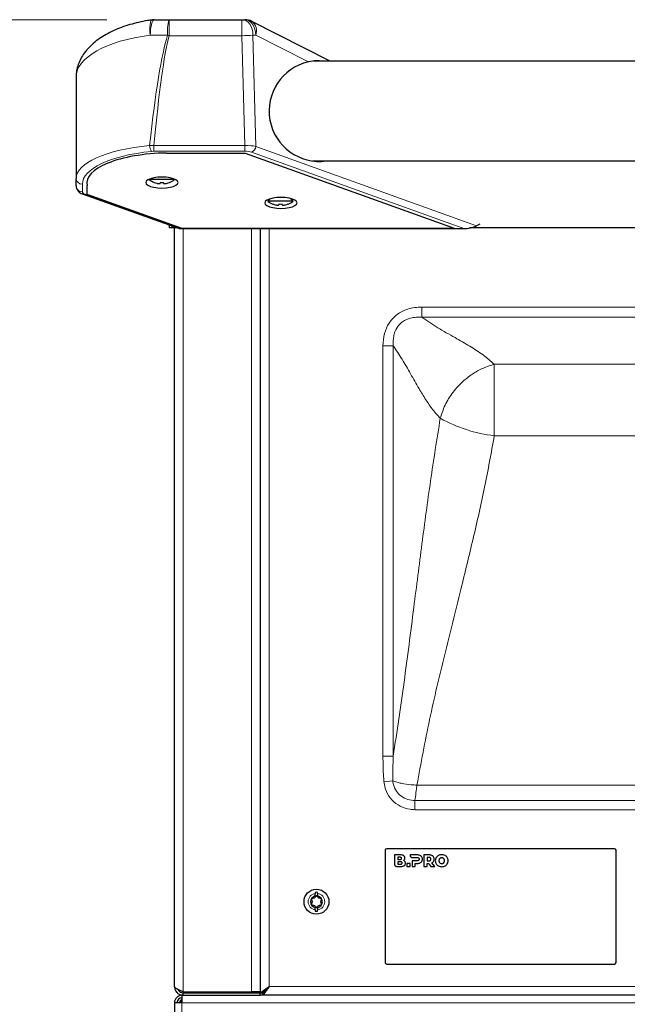
# Model space of a CAD drawing. Units: millimetres. Extents: x 0 to 210, y 0 to 297.
# Drawn here: x 142 to 152, y 245 to 261 of the extents above; entities that cross this region are included whole.
import ezdxf

# ---------------------------------------------------------------- set-up
doc = ezdxf.new("R2010")
doc.units = ezdxf.units.MM
doc.styles.add('SLDTEXTSTYLE1', font='TXT', dxfattribs={"width": 0.75})
doc.dimstyles.new('SLDDIMSTYLE1', dxfattribs={"dimtxt": 3.5, "dimasz": 3.302, "dimexe": 0, "dimexo": 0.0625, "dimgap": 0.875, "dimtad": 1, "dimdec": 0, "dimlfac": 20, "dimrnd": 1e-09, "dimzin": 12, "dimdsep": 46, "dimtxsty": 'SLDTEXTSTYLE1', "dimsah": 1, "dimcen": 0.09, "dimadec": 0, "dimazin": 3, "dimtol": 1, "dimtp": 3, "dimtm": 3, "dimtfac": 1, "dimtdec": 0, "dimtofl": 0, "dimtmove": 0, "dimatfit": 3, "dimfxl": 1, "dimfrac": 2, "dimtolj": 1, "dimarcsym": 0})

# ---------------------------------------------------------------- blocks, each defined once
blk = doc.blocks.new('_D_1')
at = {"color": 7, "linetype": 'Continuous', "lineweight": 0}
for p, q in [((143.328, 260.803), (131.426, 260.803)), ((132.426, 260.803), (132.426, 214.201)), ((145.914, 214.201), (131.426, 214.201))]:
    blk.add_line(p, q, dxfattribs=at)
at = {"color": 7, "linetype": 'Continuous', "lineweight": 18}
for points in [[(132.426, 260.803), (131.926, 257.501), (132.926, 257.501)], [(132.426, 214.201), (132.926, 217.503), (131.926, 217.503)]]:
    blk.add_solid(points, dxfattribs=at)
at = {"color": 7, "linetype": 'Continuous', "lineweight": 18, "char_height": 3.5, "attachment_point": 1, "rotation": 90, "style": 'SLDTEXTSTYLE1'}
for s, insert in [('±3', (127.915, 239.473)), ('932', (127.915, 230.402))]:
    blk.add_mtext(s, dxfattribs=dict(at, insert=insert))

msp = doc.modelspace()

# ---------------------------------------------------------------- linework, layer by layer
at = {"color": 7, "linetype": 'Continuous', "lineweight": 25}
for p, q in [((144.0934, 260.80296), (144.32756, 260.80296)), ((144.32756, 260.80296), (145.49453, 260.80296)), ((145.49453, 260.80296), (145.53835, 260.80296)), ((146.91056, 260.13796), (145.65134, 260.77597)), ((173.83025, 260.13796), (146.64339, 260.13796)), ((142.83745, 259.88185), (142.83745, 258.2582)), ((144.28829, 258.66485), (145.54423, 258.66485)), ((145.54423, 258.66485), (148.89423, 257.45878)), ((146.62765, 258.53796), (173.84599, 258.53796)), ((142.83745, 258.13694), (142.83745, 258.2582)), ((143.01245, 258.0009), (143.01245, 258.1458)), ((144.02086, 258.25096), (144.00995, 258.23796)), ((144.41495, 258.23796), (144.00995, 258.23796)), ((144.09042, 258.19305), (144.08995, 258.19211)), ((144.1862, 258.19305), (144.1862, 258.17988)), ((144.2387, 258.17988), (144.2387, 258.19305)), ((144.33495, 258.19211), (144.33448, 258.19305)), ((144.41495, 258.23796), (144.40404, 258.25096)), ((142.94858, 258.00428), (144.4806, 257.45979)), ((144.51823, 257.45878), (143.01245, 258.0009)), ((145.94072, 257.92964), (145.90995, 257.89296)), ((146.31495, 257.89296), (145.90995, 257.89296)), ((145.99042, 257.84805), (145.98995, 257.84711)), ((146.0862, 257.84805), (146.0862, 257.83488)), ((146.1387, 257.83488), (146.1387, 257.84805)), ((146.23495, 257.84711), (146.23448, 257.84805)), ((146.31495, 257.89296), (146.27977, 257.93488)), ((144.32645, 257.51458), (144.32645, 257.46314)), ((144.37645, 257.49681), (144.37645, 257.46314)), ((144.3768, 257.46314), (144.3768, 257.49669)), ((149.30745, 257.52335), (149.25519, 257.49875)), ((144.37645, 257.46314), (144.32645, 257.46314)), ((144.47119, 257.46314), (144.3768, 257.46314)), ((144.41395, 245.30064), (144.41395, 257.46314)), ((144.51823, 257.45878), (148.89423, 257.45878)), ((144.5337, 257.45296), (149.05033, 257.45296)), ((145.78895, 257.45296), (145.78895, 245.20099)), ((145.78895, 257.45296), (145.78895, 245.21832)), ((171.33095, 257.46314), (149.14262, 257.46314)), ((147.78895, 247.48564), (147.78895, 245.68564)), ((151.46395, 247.51064), (147.81395, 247.51064)), ((148.03357, 247.41064), (147.93895, 247.41064)), ((147.93895, 247.41064), (147.93895, 247.26244)), ((148.18893, 247.41064), (148.18892, 247.40625)), ((148.30413, 247.41064), (148.18893, 247.41064)), ((148.40796, 247.41064), (148.40796, 247.22564)), ((148.49253, 247.41064), (148.40796, 247.41064)), ((151.48895, 245.68564), (151.48895, 247.48564)), ((148.0356, 247.30017), (147.9907, 247.30017)), ((147.9907, 247.30017), (147.9907, 247.26263)), ((147.9907, 247.26263), (148.0356, 247.26263)), ((148.02669, 247.37378), (147.99075, 247.37378)), ((147.99075, 247.37378), (147.99075, 247.33624)), ((147.99075, 247.33624), (148.02669, 247.33624)), ((148.13717, 247.27401), (148.13717, 247.22564)), ((148.1895, 247.27401), (148.13717, 247.27401)), ((148.1895, 247.22564), (148.1895, 247.27401)), ((148.21956, 247.31524), (148.21956, 247.22564)), ((148.30096, 247.31524), (148.21956, 247.31524)), ((148.22571, 247.36945), (148.30096, 247.36942)), ((148.27189, 247.27401), (148.30413, 247.27401)), ((148.27189, 247.22564), (148.27189, 247.27401)), ((148.46029, 247.36942), (148.46029, 247.31524)), ((148.48936, 247.36942), (148.46029, 247.36942)), ((148.46029, 247.31524), (148.48936, 247.31524)), ((148.46029, 247.22564), (148.46029, 247.27424)), ((148.50772, 247.24608), (148.5224, 247.22564)), ((148.58403, 247.22564), (148.53852, 247.28379)), ((147.97575, 247.22564), (148.03885, 247.22564)), ((148.13717, 247.22564), (148.1895, 247.22564)), ((148.21956, 247.22564), (148.27189, 247.22564)), ((148.40796, 247.22564), (148.46029, 247.22564)), ((148.5224, 247.22564), (148.58403, 247.22564)), ((146.6702, 246.75257), (146.6702, 246.79265)), ((146.7077, 246.79265), (146.7077, 246.75257)), ((146.6702, 246.52863), (146.6702, 246.56871)), ((146.7077, 246.56871), (146.7077, 246.52863)), ((147.81395, 245.66064), (151.46395, 245.66064)), ((144.55395, 245.21832), (145.64895, 245.21832)), ((144.55395, 245.16064), (144.55395, 245.20064)), ((144.55395, 245.20064), (145.78895, 245.20064)), ((145.78895, 245.21832), (145.64895, 245.21832)), ((145.78895, 245.20099), (145.92895, 245.30099)), ((145.78895, 245.20099), (145.82895, 245.20099)), ((145.78895, 245.16064), (145.78895, 245.20064)), ((145.8293, 245.20064), (145.78895, 245.20064)), ((145.82895, 245.20099), (145.92895, 245.30099)), ((145.9293, 245.30064), (145.8293, 245.20064)), ((145.9293, 245.30064), (145.8293, 245.16064)), ((145.8293, 245.16064), (145.8293, 245.20064)), ((145.87395, 245.24529), (145.87395, 245.24599)), ((144.53395, 245.04064), (144.41395, 245.04064)), ((144.41395, 245.04064), (144.41395, 223.97499)), ((144.50936, 245.07026), (144.53395, 245.04064)), ((144.53395, 245.16064), (144.53395, 245.04064)), ((144.55395, 245.16064), (144.53395, 245.16064)), ((144.55395, 245.16064), (145.78895, 245.16064)), ((153.18495, 245.16064), (145.78895, 245.16064))]:
    msp.add_line(p, q, dxfattribs=at)
at = {"color": 8, "linetype": 'Continuous', "lineweight": 18}
for p, q in [((144.32756, 260.80296), (144.32756, 260.54642)), ((145.49453, 260.54642), (145.49453, 260.80296)), ((144.30304, 260.55296), (144.0263, 260.55296)), ((145.49453, 260.54642), (144.32756, 260.54642)), ((145.54064, 258.78561), (145.49453, 260.54642)), ((145.6713, 260.55296), (145.71793, 258.77224)), ((145.71512, 260.55296), (145.6713, 260.55296)), ((146.55886, 260.12547), (145.71512, 260.55296)), ((144.01605, 258.78612), (144.08528, 258.78561)), ((144.08528, 258.78561), (145.54064, 258.78561)), ((144.08528, 258.78561), (144.08528, 258.69414)), ((145.54064, 258.78561), (145.54064, 258.69414)), ((145.71793, 258.77224), (149.25519, 257.49875)), ((144.08528, 258.69414), (144.04352, 258.69203)), ((145.54064, 258.69414), (144.08528, 258.69414)), ((149.05033, 257.45296), (145.64722, 258.67816)), ((142.93745, 258.16412), (142.93745, 258.04285)), ((142.98207, 258.00442), (144.5337, 257.45296)), ((144.55395, 257.45296), (144.55395, 245.21832)), ((145.64895, 245.21832), (145.64895, 257.45296)), ((145.92895, 257.45296), (145.92895, 245.30099)), ((171.94997, 256.19534), (148.37793, 256.19534)), ((148.37793, 256.03079), (148.37793, 256.19534)), ((148.37793, 256.03079), (171.94997, 256.03079)), ((147.75425, 255.57166), (147.75425, 248.99676)), ((147.9188, 255.57166), (147.75425, 255.57166)), ((147.9188, 248.99676), (147.9188, 255.57166)), ((170.78963, 255.27735), (149.53826, 255.27735)), ((149.53826, 254.13233), (149.53826, 255.27735)), ((170.78963, 254.13233), (149.53826, 254.13233)), ((147.9188, 248.99676), (147.75425, 248.99676)), ((147.91343, 248.59634), (147.7698, 248.58446)), ((172.02936, 248.53072), (148.29854, 248.53072)), ((172.06259, 248.28344), (148.26531, 248.28344)), ((148.26531, 248.13646), (148.26531, 248.28344)), ((148.26531, 248.13646), (172.06259, 248.13646)), ((145.9293, 245.30064), (153.17407, 245.30064)), ((153.19427, 245.04064), (144.53395, 245.04064)), ((144.53395, 245.04064), (144.53395, 223.97564))]:
    msp.add_line(p, q, dxfattribs=at)
at = {"color": 8, "linetype": 'Continuous', "lineweight": 18, "flags": 128}
for points in [[(144.0263, 260.55296), (144.02032, 260.61489), (144.01897, 260.67288), (144.02236, 260.72326), (144.03025, 260.76282), (144.04216, 260.78906), (144.05732, 260.80031), (144.05845, 260.80051)], [(144.0263, 260.55296), (144.02759, 260.60174), (144.03141, 260.64863), (144.03761, 260.69186), (144.04595, 260.72974), (144.05612, 260.76083), (144.06772, 260.78393), (144.08031, 260.79816), (144.0934, 260.80296)], [(145.6713, 260.55296), (145.66791, 260.60174), (145.65785, 260.64863), (145.64151, 260.69186), (145.61953, 260.72974), (145.59274, 260.76083), (145.56218, 260.78393), (145.52901, 260.79816), (145.49453, 260.80296)], [(145.71512, 260.55296), (145.71173, 260.60174), (145.70167, 260.64863), (145.68533, 260.69186), (145.66335, 260.72974), (145.63656, 260.76083), (145.606, 260.78393), (145.57283, 260.79816), (145.53835, 260.80296)]]:
    msp.add_lwpolyline(points, dxfattribs=at)
at = {"color": 7, "linetype": 'Continuous', "lineweight": 25, "flags": 128}
for points in [[(144.21245, 258.10335), (144.27974, 258.10635), (144.34245, 258.11515), (144.3963, 258.12915), (144.43762, 258.14739), (144.46359, 258.16863), (144.47245, 258.19143), (144.46359, 258.21422), (144.43762, 258.23546), (144.3963, 258.2537), (144.34245, 258.2677), (144.27974, 258.2765), (144.21245, 258.2795), (144.14516, 258.2765), (144.08245, 258.2677), (144.0286, 258.2537), (143.98728, 258.23546), (143.96131, 258.21422), (143.95245, 258.19143), (143.96131, 258.16863), (143.98728, 258.14739), (144.0286, 258.12915), (144.08245, 258.11515), (144.14516, 258.10635), (144.21245, 258.10335)], [(146.11923, 257.77753), (146.18653, 257.78053), (146.24923, 257.78933), (146.30308, 257.80333), (146.3444, 257.82157), (146.37037, 257.84281), (146.37923, 257.86561), (146.37037, 257.8884), (146.3444, 257.90964), (146.30308, 257.92788), (146.24923, 257.94188), (146.18653, 257.95068), (146.11923, 257.95368), (146.05194, 257.95068), (145.98923, 257.94188), (145.93538, 257.92788), (145.89407, 257.90964), (145.86809, 257.8884), (145.85923, 257.86561), (145.86809, 257.84281), (145.89407, 257.82157), (145.93538, 257.80333), (145.98923, 257.78933), (146.05194, 257.78053), (146.11923, 257.77753)]]:
    msp.add_lwpolyline(points, dxfattribs=at)
at = {"color": 7, "linetype": 'Continuous', "lineweight": 25}
msp.add_circle((146.68895, 246.66064), 0.2, dxfattribs=at)
for centre, radius, start, end in [((144.0934, 260.55296), 0.25, 90, 98.035382), ((145.53835, 260.55296), 0.25, 63.13, 90), ((146.73745, 259.33796), 0.8075, 102.777326, 277.815085), ((144.21245, 258.49853), 0.33, 232.147097, 248.209609), ((144.21245, 258.49853), 0.32895, 248.224614, 255.622431), ((144.21245, 258.55947), 0.36736, 265.902404, 274.097596), ((144.21245, 258.49853), 0.32895, 284.377569, 291.775386), ((144.21245, 258.49853), 0.33, 291.790391, 307.852903), ((146.11245, 258.15353), 0.33, 232.147097, 248.209609), ((146.11245, 258.15353), 0.32895, 248.224614, 255.622431), ((146.11245, 258.21447), 0.36736, 265.902404, 274.097596), ((146.11245, 258.15353), 0.32895, 284.377569, 291.775386), ((146.11245, 258.15353), 0.33, 291.790391, 307.852903), ((147.81395, 247.48564), 0.025, 90, 180), ((151.46395, 247.48564), 0.025, 0, 90), ((146.68895, 246.66064), 0.15091, 82.862573, 97.137427), ((146.68895, 246.66064), 0.09383, 101.52761, 258.47239), ((146.68895, 246.66064), 0.09383, 281.52761, 78.47239), ((146.68895, 246.66064), 0.15091, 262.862573, 277.137427), ((147.81395, 245.68564), 0.025, 180, 270), ((151.46395, 245.68564), 0.025, 270, 0), ((145.92913, 245.30082), 0.00025, 315, 135), ((144.53395, 245.04064), 0.12, 90, 180), ((144.53395, 245.04064), 0.08, 90, 180), ((144.59395, 245.02064), 0.14, 147.797885, 171.786789), ((144.59395, 245.02064), 0.1, 126.869898, 168.463041)]:
    msp.add_arc(centre, radius, start, end, dxfattribs=at)
at = {"color": 8, "linetype": 'Continuous', "lineweight": 18}
for centre, radius, start, end in [((144.95854, 260.61486), 0.65842, 163.400056, 185.394407), ((145.54469, 260.62484), 0.18497, 337.133881, 54.789228), ((146.85357, 270.06201), 9.84516, 254.985429, 255.13315), ((145.31791, 267.70817), 7.16393, 271.412694, 272.827526), ((144.20968, 258.79159), 0.1937, 181.62058, 210.931555), ((145.5993, 258.78779), 0.11965, 293.612789, 352.534771), ((142.93458, 258.26125), 0.09718, 181.79785, 271.69153), ((142.93458, 258.13998), 0.09718, 181.79785, 271.69153), ((142.96513, 258.0522), 0.0507, 250.904195, 289.519828), ((149.81544, 256.47635), 2.36034, 241.030987, 263.2562), ((146.68895, 246.66064), 0.13333, 98.084014, 261.915986), ((146.68895, 246.66064), 0.13333, 278.084014, 81.915986)]:
    msp.add_arc(centre, radius, start, end, dxfattribs=at)
for centre, major_axis, ratio, start_param, end_param in [((144.46245, 259.88185), (1.625, 0), 0.42872142, 1.8425286, 3.14159265), ((144.46245, 208.2971), (0, 52.50913), 0.030947, 0.09825767, 0.27828417), ((144.46245, 208.29056), (0, 52.50913), 0.02618592, 0.09825767, 0.27786495), ((144.46245, 258.2582), (1.625, 0), 0.33786694, 1.84908049, 3.14159265), ((145.54217, 258.7337), (0.25002, 0.0024), 0.20769682, 0.78918362, 1.5749244), ((144.46245, 258.16412), (1.525, 0), 0.36002215, 1.84908049, 3.14159265), ((145.54217, 258.63961), (0.15006, -0.00064), 0.36340507, 0.79681008, 1.58255085), ((143.08745, 258.04285), (0.15, 0), 0.36002215, 3.14159265, 3.93344854)]:
    msp.add_ellipse(centre, major_axis=major_axis, ratio=ratio, start_param=start_param, end_param=end_param, dxfattribs=at)
at = {"color": 7, "linetype": 'Continuous', "lineweight": 25}
for centre, major_axis, ratio, start_param, end_param in [((144.34838, 258.18294), (1.33991, 0), 0.36002215, 1.61565384, 3.21865841), ((144.34838, 258.18294), (1.33991, 0), 0.36002215, 1.61565384, 3.21865841), ((149.14442, 257.51318), (0.16611, 0.03713), 0.2853735, 4.04792853, 5.37684943), ((144.62901, 257.51318), (0.1675, 0.03723), 0.28251237, 3.56478264, 4.04573526)]:
    msp.add_ellipse(centre, major_axis=major_axis, ratio=ratio, start_param=start_param, end_param=end_param, dxfattribs=at)
for points, knots in [([(144.05845, 260.80051), (144.03257, 260.79663), (143.95751, 260.78536), (143.83644, 260.76087), (143.6977, 260.72464), (143.56454, 260.68056), (143.43782, 260.62859), (143.31869, 260.5685), (143.20845, 260.50003), (143.10872, 260.42303), (143.02172, 260.33787), (142.95224, 260.24878), (142.89836, 260.15519), (142.86101, 260.05908), (142.84056, 259.96616), (142.83838, 259.90698), (142.83745, 259.88185)], [0, 0, 0, 0, 0.03761909, 0.10912962, 0.18163908, 0.25551835, 0.33098721, 0.4081969, 0.48716397, 0.56764404, 0.64894627, 0.72935152, 0.79928107, 0.87436534, 0.94665522, 1, 1, 1, 1]), ([(146.76676, 260.13796), (146.74221, 260.14157), (146.67765, 260.15105), (146.60431, 260.13525), (146.55886, 260.12547)], [0, 0, 0, 0, 0.380312073, 1, 1, 1, 1]), ([(142.83745, 258.13694), (142.83892, 258.12284), (142.84175, 258.09571), (142.86179, 258.06131), (142.88828, 258.03483), (142.91741, 258.01652), (142.93911, 258.008), (142.94858, 258.00428)], [0, 0, 0, 0, 0.21646808, 0.41646362, 0.61383942, 0.83134326, 1, 1, 1, 1]), ([(144.13077, 258.17988), (144.13513, 258.17885), (144.14546, 258.17644), (144.1605, 258.17452), (144.17483, 258.17433), (144.18449, 258.17622), (144.18574, 258.17889), (144.1862, 258.17988)], [0, 0, 0, 0, 0.15656716, 0.37083932, 0.5915936, 0.84927303, 1, 1, 1, 1]), ([(144.2387, 258.17988), (144.23919, 258.17885), (144.24035, 258.17644), (144.24894, 258.17452), (144.26263, 258.17433), (144.27856, 258.17622), (144.28993, 258.17889), (144.29413, 258.17988)], [0, 0, 0, 0, 0.15656716, 0.37083932, 0.5915936, 0.84927303, 1, 1, 1, 1]), ([(146.03077, 257.83488), (146.03513, 257.83385), (146.04546, 257.83144), (146.0605, 257.82952), (146.07483, 257.82933), (146.08449, 257.83122), (146.08574, 257.83389), (146.0862, 257.83488)], [0, 0, 0, 0, 0.15656716, 0.37083932, 0.5915936, 0.84927303, 1, 1, 1, 1]), ([(146.1387, 257.83488), (146.13919, 257.83385), (146.14035, 257.83144), (146.14894, 257.82952), (146.16263, 257.82933), (146.17856, 257.83122), (146.18993, 257.83389), (146.19413, 257.83488)], [0, 0, 0, 0, 0.15656716, 0.37083932, 0.5915936, 0.84927303, 1, 1, 1, 1]), ([(148.08748, 247.39813), (148.08366, 247.40037), (148.07555, 247.40514), (148.05721, 247.4098), (148.0429, 247.41031), (148.03357, 247.41064)], [0, 0, 0, 0, 0.23574526, 0.50118521, 1, 1, 1, 1]), ([(148.10598, 247.36228), (148.10571, 247.36625), (148.10519, 247.37403), (148.09979, 247.3873), (148.09219, 247.39398), (148.08748, 247.39813)], [0, 0, 0, 0, 0.28480482, 0.55678233, 1, 1, 1, 1]), ([(148.18892, 247.40625), (148.18963, 247.40093), (148.19107, 247.3903), (148.20072, 247.37836), (148.2127, 247.37083), (148.22132, 247.36991), (148.22571, 247.36945)], [0, 0, 0, 0, 0.27654351, 0.55189688, 0.77146899, 1, 1, 1, 1]), ([(148.34774, 247.40232), (148.34022, 247.40499), (148.32609, 247.41001), (148.31113, 247.41044), (148.30413, 247.41064)], [0, 0, 0, 0, 0.53229671, 1, 1, 1, 1]), ([(148.37628, 247.37853), (148.37198, 247.38398), (148.36412, 247.39394), (148.35285, 247.39971), (148.34774, 247.40232)], [0, 0, 0, 0, 0.54624753, 1, 1, 1, 1]), ([(148.53614, 247.40232), (148.52862, 247.40499), (148.5145, 247.41001), (148.49953, 247.41044), (148.49253, 247.41064)], [0, 0, 0, 0, 0.5323587, 1, 1, 1, 1]), ([(148.56468, 247.37854), (148.56039, 247.38398), (148.55253, 247.39395), (148.54126, 247.39971), (148.53614, 247.40232)], [0, 0, 0, 0, 0.546289916, 1, 1, 1, 1]), ([(148.64308, 247.40192), (148.63489, 247.39682), (148.62034, 247.38774), (148.6106, 247.3737), (148.60635, 247.36757)], [0, 0, 0, 0, 0.56296906, 1, 1, 1, 1]), ([(148.6958, 247.41434), (148.68529, 247.41376), (148.66692, 247.41275), (148.65022, 247.40517), (148.64308, 247.40192)], [0, 0, 0, 0, 0.57222552, 1, 1, 1, 1]), ([(148.74853, 247.40192), (148.73932, 247.40591), (148.72246, 247.41321), (148.70413, 247.41399), (148.6958, 247.41434)], [0, 0, 0, 0, 0.54591658, 1, 1, 1, 1]), ([(148.78527, 247.36757), (148.77971, 247.37528), (148.76969, 247.38919), (148.75505, 247.398), (148.74853, 247.40192)], [0, 0, 0, 0, 0.55490302, 1, 1, 1, 1]), ([(147.93895, 247.26244), (147.93967, 247.25712), (147.94111, 247.2465), (147.95075, 247.23455), (147.96273, 247.22702), (147.97135, 247.22611), (147.97575, 247.22564)], [0, 0, 0, 0, 0.27654693, 0.55190759, 0.771481, 1, 1, 1, 1]), ([(148.05312, 247.35514), (148.05297, 247.35721), (148.05268, 247.36118), (148.04966, 247.36652), (148.04435, 247.37072), (148.03641, 247.37339), (148.03016, 247.37364), (148.02669, 247.37378)], [0, 0, 0, 0, 0.16852691, 0.32434248, 0.48771706, 0.71504828, 1, 1, 1, 1]), ([(148.02669, 247.33624), (148.02969, 247.33635), (148.03516, 247.33655), (148.04252, 247.33859), (148.04841, 247.34218), (148.05251, 247.34796), (148.05291, 247.35269), (148.05312, 247.35514)], [0, 0, 0, 0, 0.24474528, 0.4466901, 0.61740262, 0.80179222, 1, 1, 1, 1]), ([(148.06204, 247.28153), (148.06188, 247.28359), (148.06159, 247.28757), (148.05857, 247.29291), (148.05326, 247.2971), (148.04532, 247.29977), (148.03908, 247.30003), (148.0356, 247.30017)], [0, 0, 0, 0, 0.16852691, 0.32434248, 0.48771706, 0.71504828, 1, 1, 1, 1]), ([(148.0356, 247.26263), (148.0386, 247.26274), (148.04407, 247.26294), (148.05143, 247.26498), (148.05732, 247.26857), (148.06142, 247.27435), (148.06183, 247.27908), (148.06204, 247.28153)], [0, 0, 0, 0, 0.24475257, 0.44670032, 0.61741008, 0.80179264, 1, 1, 1, 1]), ([(148.03885, 247.22564), (148.05113, 247.22581), (148.07102, 247.22609), (148.08866, 247.23492), (148.09541, 247.23829)], [0, 0, 0, 0, 0.61768195, 1, 1, 1, 1]), ([(148.08114, 247.32154), (148.08527, 247.32411), (148.09253, 247.32863), (148.0974, 247.33561), (148.09951, 247.33862)], [0, 0, 0, 0, 0.56895311, 1, 1, 1, 1]), ([(148.10598, 247.3048), (148.10214, 247.30879), (148.09505, 247.31617), (148.08552, 247.31985), (148.08114, 247.32154)], [0, 0, 0, 0, 0.54053066, 1, 1, 1, 1]), ([(148.09541, 247.23829), (148.09851, 247.24082), (148.10478, 247.24592), (148.11287, 247.25875), (148.11416, 247.26961), (148.11496, 247.27638)], [0, 0, 0, 0, 0.26988909, 0.54492478, 1, 1, 1, 1]), ([(148.09951, 247.33862), (148.10158, 247.34272), (148.10537, 247.35019), (148.10579, 247.35852), (148.10598, 247.36228)], [0, 0, 0, 0, 0.54923634, 1, 1, 1, 1]), ([(148.11496, 247.27638), (148.11455, 247.28227), (148.11383, 247.29252), (148.10833, 247.30113), (148.10598, 247.3048)], [0, 0, 0, 0, 0.57414388, 1, 1, 1, 1]), ([(148.30096, 247.36942), (148.30634, 247.36922), (148.31514, 247.36891), (148.32244, 247.36414), (148.32528, 247.36228)], [0, 0, 0, 0, 0.61066055, 1, 1, 1, 1]), ([(148.32528, 247.32224), (148.32359, 247.32103), (148.32004, 247.31848), (148.31175, 247.31576), (148.30521, 247.31544), (148.30096, 247.31524)], [0, 0, 0, 0, 0.24090722, 0.50641034, 1, 1, 1, 1]), ([(148.30413, 247.27401), (148.31292, 247.27434), (148.32792, 247.27491), (148.34194, 247.28016), (148.34774, 247.28234)], [0, 0, 0, 0, 0.58636961, 1, 1, 1, 1]), ([(148.32528, 247.36228), (148.32668, 247.36086), (148.32948, 247.35802), (148.3328, 247.35118), (148.33321, 247.34568), (148.33346, 247.3422)], [0, 0, 0, 0, 0.26638469, 0.53457875, 1, 1, 1, 1]), ([(148.33346, 247.3422), (148.33335, 247.33992), (148.33313, 247.3356), (148.33091, 247.32837), (148.32739, 247.32454), (148.32528, 247.32224)], [0, 0, 0, 0, 0.30705927, 0.58462162, 1, 1, 1, 1]), ([(148.34774, 247.28234), (148.35415, 247.28573), (148.36535, 247.29166), (148.373, 247.30169), (148.37628, 247.30599)], [0, 0, 0, 0, 0.5720152, 1, 1, 1, 1]), ([(148.38632, 247.3422), (148.38587, 247.3496), (148.38507, 247.36248), (148.3789, 247.37375), (148.37628, 247.37853)], [0, 0, 0, 0, 0.57499301, 1, 1, 1, 1]), ([(148.37628, 247.30599), (148.3795, 247.31215), (148.38545, 247.32353), (148.38605, 247.33633), (148.38632, 247.3422)], [0, 0, 0, 0, 0.54158155, 1, 1, 1, 1]), ([(148.46029, 247.27424), (148.46286, 247.27435), (148.46795, 247.27456), (148.47295, 247.27363), (148.47541, 247.27317)], [0, 0, 0, 0, 0.50649374, 1, 1, 1, 1]), ([(148.47541, 247.27317), (148.47965, 247.27176), (148.48788, 247.26904), (148.49851, 247.25888), (148.50433, 247.25079), (148.50772, 247.24608)], [0, 0, 0, 0, 0.30611209, 0.59556795, 1, 1, 1, 1]), ([(148.51368, 247.36228), (148.51199, 247.36352), (148.50845, 247.36611), (148.50016, 247.36889), (148.49362, 247.36921), (148.48936, 247.36942)], [0, 0, 0, 0, 0.24169191, 0.50725292, 1, 1, 1, 1]), ([(148.48936, 247.31524), (148.49473, 247.31542), (148.50352, 247.31572), (148.51083, 247.32042), (148.51368, 247.32224)], [0, 0, 0, 0, 0.61167422, 1, 1, 1, 1]), ([(148.52187, 247.3422), (148.52176, 247.34447), (148.52154, 247.34881), (148.5193, 247.35607), (148.51579, 247.35995), (148.51368, 247.36228)], [0, 0, 0, 0, 0.30580784, 0.58326933, 1, 1, 1, 1]), ([(148.51368, 247.32224), (148.51508, 247.32364), (148.51789, 247.32643), (148.52122, 247.33324), (148.52162, 247.33872), (148.52187, 247.3422)], [0, 0, 0, 0, 0.26554933, 0.5333313, 1, 1, 1, 1]), ([(148.53852, 247.28379), (148.54456, 247.28721), (148.55515, 247.2932), (148.56229, 247.30298), (148.56535, 247.30718)], [0, 0, 0, 0, 0.57112308, 1, 1, 1, 1]), ([(148.57473, 247.3422), (148.57427, 247.3496), (148.57347, 247.36248), (148.5673, 247.37375), (148.56468, 247.37854)], [0, 0, 0, 0, 0.57495778, 1, 1, 1, 1]), ([(148.56535, 247.30718), (148.56836, 247.31317), (148.57391, 247.32422), (148.57447, 247.33655), (148.57473, 247.3422)], [0, 0, 0, 0, 0.5417826, 1, 1, 1, 1]), ([(148.60635, 247.36757), (148.60206, 247.35897), (148.59427, 247.34335), (148.59339, 247.32597), (148.593, 247.31814)], [0, 0, 0, 0, 0.55003484, 1, 1, 1, 1]), ([(148.593, 247.31814), (148.59365, 247.30825), (148.5948, 247.29081), (148.60286, 247.27539), (148.60635, 247.26872)], [0, 0, 0, 0, 0.56773187, 1, 1, 1, 1]), ([(148.60635, 247.26872), (148.6119, 247.261), (148.62192, 247.24709), (148.63656, 247.23828), (148.64308, 247.23436)], [0, 0, 0, 0, 0.55484489, 1, 1, 1, 1]), ([(148.64308, 247.23436), (148.65229, 247.23038), (148.66916, 247.22307), (148.68748, 247.22229), (148.6958, 247.22194)], [0, 0, 0, 0, 0.54596871, 1, 1, 1, 1]), ([(148.65733, 247.34266), (148.65545, 247.33841), (148.65198, 247.33058), (148.65163, 247.32205), (148.65147, 247.31814)], [0, 0, 0, 0, 0.54254455, 1, 1, 1, 1]), ([(148.65147, 247.31814), (148.65174, 247.31322), (148.6522, 247.30466), (148.6558, 247.29691), (148.65733, 247.29363)], [0, 0, 0, 0, 0.57554294, 1, 1, 1, 1]), ([(148.67329, 247.3592), (148.66972, 247.35673), (148.66329, 247.35226), (148.65917, 247.34562), (148.65733, 247.34266)], [0, 0, 0, 0, 0.553370244, 1, 1, 1, 1]), ([(148.65733, 247.29363), (148.65972, 247.28991), (148.66396, 247.28331), (148.67046, 247.27898), (148.67329, 247.2771)], [0, 0, 0, 0, 0.56440704, 1, 1, 1, 1]), ([(148.6958, 247.36506), (148.69132, 247.36477), (148.68341, 247.36426), (148.67634, 247.36073), (148.67329, 247.3592)], [0, 0, 0, 0, 0.56731252, 1, 1, 1, 1]), ([(148.67329, 247.2771), (148.67722, 247.27521), (148.68437, 247.27179), (148.69226, 247.2714), (148.6958, 247.27123)], [0, 0, 0, 0, 0.55062805, 1, 1, 1, 1]), ([(148.71832, 247.3592), (148.71439, 247.36108), (148.70724, 247.36449), (148.69935, 247.36488), (148.6958, 247.36506)], [0, 0, 0, 0, 0.55068641, 1, 1, 1, 1]), ([(148.6958, 247.27123), (148.70029, 247.27152), (148.7082, 247.27203), (148.71527, 247.27556), (148.71832, 247.2771)], [0, 0, 0, 0, 0.56718822, 1, 1, 1, 1]), ([(148.6958, 247.22194), (148.70632, 247.22252), (148.72469, 247.22354), (148.74139, 247.23112), (148.74853, 247.23436)], [0, 0, 0, 0, 0.57227927, 1, 1, 1, 1]), ([(148.73428, 247.34266), (148.73189, 247.34638), (148.72765, 247.35297), (148.72115, 247.35731), (148.71832, 247.3592)], [0, 0, 0, 0, 0.56445088, 1, 1, 1, 1]), ([(148.71832, 247.2771), (148.72188, 247.27956), (148.72832, 247.28403), (148.73244, 247.29066), (148.73428, 247.29363)], [0, 0, 0, 0, 0.55326771, 1, 1, 1, 1]), ([(148.74014, 247.31814), (148.73987, 247.32307), (148.73941, 247.33163), (148.73581, 247.33937), (148.73428, 247.34266)], [0, 0, 0, 0, 0.57555831, 1, 1, 1, 1]), ([(148.73428, 247.29363), (148.73616, 247.29787), (148.73963, 247.3057), (148.73998, 247.31424), (148.74014, 247.31814)], [0, 0, 0, 0, 0.54253243, 1, 1, 1, 1]), ([(148.74853, 247.23436), (148.75672, 247.23947), (148.77127, 247.24854), (148.78101, 247.26258), (148.78527, 247.26872)], [0, 0, 0, 0, 0.5629083, 1, 1, 1, 1]), ([(148.79861, 247.31814), (148.79796, 247.32804), (148.79681, 247.34547), (148.78875, 247.3609), (148.78527, 247.36757)], [0, 0, 0, 0, 0.56771544, 1, 1, 1, 1]), ([(148.78527, 247.26872), (148.78955, 247.27731), (148.79734, 247.29293), (148.79822, 247.31032), (148.79861, 247.31814)], [0, 0, 0, 0, 0.5499749, 1, 1, 1, 1]), ([(146.6702, 246.81038), (146.6702, 246.80713), (146.6702, 246.80141), (146.6702, 246.7953), (146.6702, 246.79265)], [0, 0, 0, 0, 0.56692956, 1, 1, 1, 1]), ([(146.7077, 246.79265), (146.7077, 246.79285), (146.7077, 246.79899), (146.7077, 246.80478), (146.7077, 246.81038)], [0, 0, 0, 0, 0.03233462, 1, 1, 1, 1]), ([(146.60769, 246.70755), (146.60741, 246.70684), (146.60679, 246.70531), (146.60697, 246.70258), (146.61044, 246.68754), (146.62782, 246.66064), (146.61044, 246.63374), (146.60697, 246.6187), (146.60679, 246.61597), (146.60741, 246.61444), (146.60769, 246.61373)], [0, 0, 0, 0, 0.02330268, 0.05013158, 0.08186724, 0.5, 0.91813276, 0.94986842, 0.97669732, 1, 1, 1, 1]), ([(146.7702, 246.70755), (146.77005, 246.70779), (146.76941, 246.70878), (146.76751, 246.71014), (146.76445, 246.71131), (146.75472, 246.71347), (146.7376, 246.71402), (146.71493, 246.72458), (146.70367, 246.741), (146.69599, 246.75087), (146.69165, 246.75396), (146.68908, 246.75466), (146.6867, 246.75412), (146.68455, 246.75282), (146.68113, 246.74977), (146.67384, 246.74055), (146.66298, 246.72455), (146.6403, 246.71403), (146.62318, 246.71347), (146.61344, 246.71131), (146.61038, 246.71014), (146.60849, 246.70878), (146.60785, 246.70779), (146.60769, 246.70755)], [0, 0, 0, 0, 0.00427482, 0.0180638, 0.03464974, 0.0544094, 0.17061287, 0.29645207, 0.41899665, 0.4715583, 0.4869173, 0.49994873, 0.51091925, 0.52340757, 0.5380572, 0.58100335, 0.70354793, 0.82938713, 0.9455906, 0.96535026, 0.9819362, 0.99572518, 1, 1, 1, 1]), ([(146.60769, 246.61373), (146.60785, 246.61349), (146.60849, 246.6125), (146.61038, 246.61114), (146.61344, 246.60998), (146.62318, 246.60781), (146.6403, 246.60726), (146.66297, 246.5967), (146.67423, 246.58028), (146.68191, 246.57041), (146.68625, 246.56732), (146.68881, 246.56662), (146.6912, 246.56717), (146.69334, 246.56846), (146.69676, 246.57151), (146.70406, 246.58073), (146.71491, 246.59673), (146.7376, 246.60725), (146.75472, 246.60781), (146.76445, 246.60998), (146.76751, 246.61114), (146.76941, 246.6125), (146.77005, 246.61349), (146.7702, 246.61373)], [0, 0, 0, 0, 0.00427482, 0.0180638, 0.03464974, 0.0544094, 0.17061287, 0.29645207, 0.41899665, 0.4715583, 0.4869173, 0.49994873, 0.51091925, 0.52340757, 0.5380572, 0.58100335, 0.70354793, 0.82938713, 0.9455906, 0.96535026, 0.9819362, 0.99572518, 1, 1, 1, 1]), ([(146.7702, 246.61373), (146.77049, 246.61444), (146.7711, 246.61597), (146.77093, 246.6187), (146.76745, 246.63374), (146.75008, 246.66064), (146.76745, 246.68754), (146.77093, 246.70258), (146.7711, 246.70531), (146.77049, 246.70684), (146.7702, 246.70755)], [0, 0, 0, 0, 0.02330268, 0.05013158, 0.08186724, 0.5, 0.91813276, 0.94986842, 0.97669732, 1, 1, 1, 1]), ([(146.6702, 246.52863), (146.6702, 246.52843), (146.6702, 246.52229), (146.6702, 246.5165), (146.6702, 246.5109)], [0, 0, 0, 0, 0.03233462, 1, 1, 1, 1]), ([(146.7077, 246.5109), (146.7077, 246.51415), (146.7077, 246.51987), (146.7077, 246.52598), (146.7077, 246.52863)], [0, 0, 0, 0, 0.56692956, 1, 1, 1, 1]), ([(144.55395, 245.21832), (144.53714, 245.22461), (144.50351, 245.2372), (144.45951, 245.25609), (144.42781, 245.27497), (144.41509, 245.28986), (144.41419, 245.29838), (144.41395, 245.30064)], [0, 0, 0, 0, 0.22931103, 0.45866632, 0.68802192, 0.91737736, 1, 1, 1, 1]), ([(144.41395, 245.30064), (144.4161, 245.28174), (144.41969, 245.25024), (144.44131, 245.21543), (144.46345, 245.19265), (144.48749, 245.17621), (144.51828, 245.16336), (144.54164, 245.16158), (144.55395, 245.16064)], [0, 0, 0, 0, 0.28426477, 0.47398359, 0.58433455, 0.70779997, 0.84597865, 1, 1, 1, 1]), ([(144.46646, 245.25394), (144.4695, 245.24819), (144.47493, 245.23793), (144.48916, 245.22372), (144.50629, 245.21184), (144.52839, 245.2026), (144.54515, 245.20131), (144.55395, 245.20064)], [0, 0, 0, 0, 0.2169635, 0.38734754, 0.572005, 0.77516561, 1, 1, 1, 1]), ([(144.53395, 245.04064), (144.52637, 245.04745), (144.51702, 245.05585), (144.50767, 245.06344), (144.50591, 245.06487)], [0, 0, 0, 0, 0.81108168, 1, 1, 1, 1])]:
    msp.add_open_spline(points, degree=3, knots=knots, dxfattribs=at)
at = {"color": 8, "linetype": 'Continuous', "lineweight": 18}
for points, knots in [([(148.37793, 256.19534), (148.33966, 256.1939), (148.26318, 256.19103), (148.15686, 256.16686), (148.06204, 256.12845), (147.97997, 256.07811), (147.90832, 256.01353), (147.83232, 255.91534), (147.76672, 255.76658), (147.75857, 255.63913), (147.75425, 255.57166)], [0, 0, 0, 0, 0.11546848, 0.23077707, 0.32710433, 0.42336017, 0.52000768, 0.61666522, 0.79706703, 1, 1, 1, 1]), ([(147.9188, 255.57166), (147.9188, 255.57166), (147.91476, 255.62476), (147.91729, 255.7241), (147.96387, 255.85604), (148.02475, 255.92746), (148.09948, 255.98453), (148.18029, 256.01923), (148.28724, 256.03406), (148.34783, 256.03308), (148.37793, 256.03079), (148.37793, 256.03079)], [0, 0, 0, 0, 0.00000394, 0.21188031, 0.3891006, 0.54259158, 0.57315707, 0.76010819, 0.87991141, 0.99999606, 1, 1, 1, 1]), ([(149.53826, 255.27735), (149.48106, 255.32818), (149.36579, 255.43061), (149.14486, 255.56986), (148.89668, 255.71312), (148.62787, 255.86181), (148.46086, 255.97473), (148.37793, 256.03079)], [0, 0, 0, 0, 0.18338119, 0.36951422, 0.55806241, 0.78055637, 1, 1, 1, 1]), ([(147.9188, 255.57166), (147.96651, 255.50194), (148.06257, 255.36155), (148.19686, 255.12469), (148.32155, 254.90361), (148.43957, 254.7089), (148.55146, 254.54393), (148.63212, 254.45537), (148.67224, 254.41133)], [0, 0, 0, 0, 0.18593595, 0.37436955, 0.56330406, 0.71058747, 0.85607221, 1, 1, 1, 1]), ([(148.67224, 254.41133), (148.6946, 254.48193), (148.74051, 254.62686), (148.87177, 254.83511), (149.03216, 255.00818), (149.2044, 255.13688), (149.37042, 255.22667), (149.48317, 255.26071), (149.53826, 255.27735)], [0, 0, 0, 0, 0.1796152, 0.3687357, 0.56198816, 0.7128979, 0.859708, 1, 1, 1, 1]), ([(148.67224, 254.41133), (148.61919, 254.07845), (148.51302, 253.41224), (148.37798, 252.39802), (148.24063, 251.32006), (148.0966, 250.18106), (147.97803, 249.39132), (147.9188, 248.99676)], [0, 0, 0, 0, 0.186430978, 0.373116668, 0.559990465, 0.780167037, 1, 1, 1, 1]), ([(148.29854, 248.53072), (148.36339, 248.88128), (148.49318, 249.58292), (148.74227, 250.62547), (148.98396, 251.59158), (149.20175, 252.48452), (149.38834, 253.30533), (149.48831, 253.85677), (149.53826, 254.13233)], [0, 0, 0, 0, 0.18645193, 0.37317597, 0.56007425, 0.70687467, 0.85351706, 1, 1, 1, 1]), ([(147.75425, 248.99676), (147.7544, 248.9624), (147.75471, 248.89367), (147.75749, 248.79056), (147.76206, 248.68744), (147.76722, 248.61879), (147.7698, 248.58446)], [0, 0, 0, 0, 0.24976441, 0.49960533, 0.74973696, 1, 1, 1, 1]), ([(147.91343, 248.59634), (147.91341, 248.72985), (147.9134, 248.86336), (147.9188, 248.99676), (147.9188, 248.99676)], [0, 0, 0, 0, 0.999992528, 1, 1, 1, 1]), ([(147.7698, 248.58446), (147.77966, 248.53034), (147.79939, 248.4221), (147.89521, 248.28403), (148.02761, 248.18465), (148.15878, 248.1412), (148.23943, 248.13761), (148.26531, 248.13646)], [0, 0, 0, 0, 0.22347421, 0.44698405, 0.6692882, 0.89389542, 1, 1, 1, 1]), ([(148.29854, 248.53072), (148.2982, 248.53074), (148.26775, 248.53199), (148.1806, 248.53778), (148.07107, 248.55355), (147.97498, 248.57557), (147.93468, 248.58917), (147.91343, 248.59634)], [0, 0, 0, 0, 0.00233764, 0.20911463, 0.59769908, 0.78780803, 1, 1, 1, 1]), ([(148.26531, 248.28344), (148.2467, 248.28395), (148.18911, 248.28554), (148.09563, 248.31521), (148.00088, 248.38475), (147.93787, 248.47855), (147.91712, 248.5539), (147.91379, 248.59216), (147.91343, 248.59634)], [0, 0, 0, 0, 0.107804748, 0.333547324, 0.5552007, 0.777369021, 0.975644884, 1, 1, 1, 1]), ([(148.26531, 248.28344), (148.26663, 248.29219), (148.27349, 248.33767), (148.28478, 248.42045), (148.29493, 248.50123), (148.2985, 248.5304), (148.29854, 248.53072)], [0, 0, 0, 0, 0.13392389, 0.69593031, 0.99661276, 1, 1, 1, 1])]:
    msp.add_open_spline(points, degree=3, knots=knots, dxfattribs=at)

# ---------------------------------------------------------------- dimensions: what is measured, and where the dimension line sits
at = {"color": 7, "linetype": 'Continuous', "lineweight": 18}
dim = msp.add_linear_dim(base=(132.42645, 214.20064), p1=(144.32756, 260.80296), p2=(146.91395, 214.20064), angle=90, dimstyle='SLDDIMSTYLE1', dxfattribs=at)
dim.commit()
dim.dimension.update_dxf_attribs({"geometry": '_D_1', "text_midpoint": (132.42645, 237.5018), "dimtype": 160})

doc.saveas('drawing.dxf')
